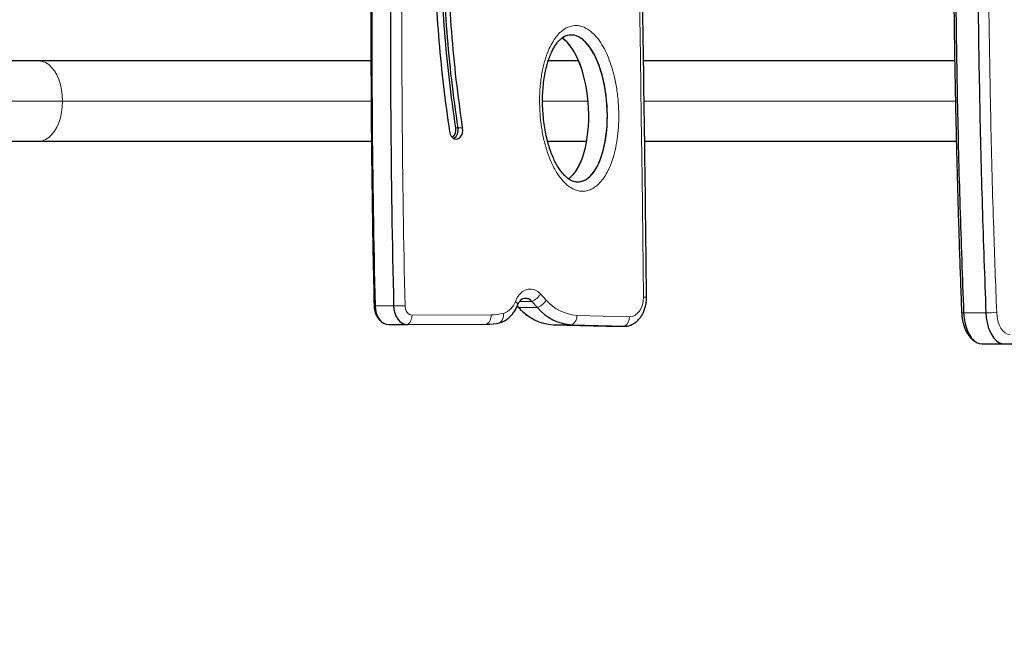
# Model space of a CAD drawing. Units: inches. Extents: x -80 to 734, y -357 to 177.
# Drawn here: x 365 to 384, y -94 to -83 of the extents above; entities that cross this region are included whole.
import ezdxf

# ---------------------------------------------------------------- set-up
doc = ezdxf.new("R2010")
doc.units = ezdxf.units.IN
doc.header["$MEASUREMENT"] = 0
doc.header["$PDSIZE"] = -1
doc.layers.add('CONTOUR', color=7, linetype='Continuous')
doc.layers.add('DIM_IMP_BORDURE', color=7, linetype='Continuous')
doc.styles.add('DIM', font='romans.shx')
doc.dimstyles.new('Implantation (Pied-mètre)', dxfattribs={"dimscale": 96, "dimtxt": 0.09375, "dimasz": 0.125, "dimexe": 0.125, "dimexo": 0.125, "dimgap": 0.03, "dimtad": 1, "dimdec": 3, "dimzin": 0, "dimdsep": 46, "dimlunit": 4, "dimtxsty": 'DIM', "dimblk1": 'OBLIQUE', "dimblk2": 'OBLIQUE', "dimsah": 1, "dimcen": 0.089844, "dimdle": 0.125, "dimclrt": 7, "dimadec": 0, "dimazin": 0, "dimtfac": 1, "dimtdec": 0, "dimtofl": 0, "dimtmove": 0, "dimatfit": 3, "dimldrblk": 'OBLIQUE', "dimfxl": 1, "dimfrac": 2, "dimtolj": 1, "dimtzin": 0, "dimarcsym": 0})

# ---------------------------------------------------------------- blocks, each defined once
blk = doc.blocks.new('_OBLIQUE')
at = {"color": 0, "linetype": 'ByBlock'}
blk.add_line((-0.5, -0.5), (0.5, 0.5), dxfattribs=at)
blk = doc.blocks.new('*D10')
at = {"layer": 'Defpoints', "color": 0}
for p in [(644.654, 145.793), (-63.365, -52.421), (644.654, -121.573)]:
    blk.add_point(p, dxfattribs=at)
at = {"layer": 'DIM_IMP_BORDURE', "color": 0, "lineweight": -2}
for p, q in [((-63.365, -36.171), (-63.365, 162.043)), ((644.654, -105.323), (644.654, 162.043)), ((-79.615, 145.793), (660.904, 145.793))]:
    blk.add_line(p, q, dxfattribs=at)
at = {"layer": 'DIM_IMP_BORDURE', "color": 0, "lineweight": -2, "xscale": 16.25, "yscale": 16.25, "zscale": 16.25, "rotation": 180}
blk.add_blockref('_OBLIQUE', (-63.365, 145.793), dxfattribs=at)
at = {"layer": 'DIM_IMP_BORDURE', "color": 0, "lineweight": -2, "xscale": 16.25, "yscale": 16.25, "zscale": 16.25}
blk.add_blockref('_OBLIQUE', (644.654, 145.793), dxfattribs=at)
at = {"layer": 'DIM_IMP_BORDURE', "color": 7, "insert": (290.644, 158.961), "char_height": 12.1875, "attachment_point": 5, "style": 'DIM'}
blk.add_mtext("\\A1;59' [17.984m]", dxfattribs=at)
blk = doc.blocks.new('*D11')
at = {"layer": 'Defpoints', "color": 0}
for p in [(372.758, 121.604), (321.652, -340.745), (718.11, -340.745)]:
    blk.add_point(p, dxfattribs=at)
at = {"layer": 'DIM_IMP_BORDURE', "color": 0, "lineweight": -2}
for p, q in [((718.11, 137.854), (718.11, -356.995)), ((389.008, 121.604), (734.36, 121.604)), ((337.902, -340.745), (734.36, -340.745))]:
    blk.add_line(p, q, dxfattribs=at)
at = {"layer": 'DIM_IMP_BORDURE', "color": 0, "lineweight": -2, "xscale": 16.25, "yscale": 16.25, "zscale": 16.25}
for p, rotation in [((718.11, 121.604), 90), ((718.11, -340.745), 270)]:
    blk.add_blockref('_OBLIQUE', p, dxfattribs=dict(at, rotation=rotation))
at = {"layer": 'DIM_IMP_BORDURE', "color": 7, "insert": (704.942, -109.571), "char_height": 12.1875, "attachment_point": 5, "rotation": 90, "style": 'DIM'}
blk.add_mtext('\\A1;38\'-6" [11.744m]', dxfattribs=at)

msp = doc.modelspace()

# ---------------------------------------------------------------- linework, layer by layer
at = {"layer": 'CONTOUR', "lineweight": 25}
for p, q in [((365.61277, -83.67132), (363.2549, -83.67132)), ((371.82997, -83.67132), (365.61277, -83.67132)), ((375.7077, -83.67132), (375.13198, -83.67132)), ((382.75909, -83.67132), (376.93559, -83.67132)), ((363.2549, -85.17132), (365.61277, -85.17132)), ((365.61277, -85.17132), (371.8392, -85.17132)), ((375.12004, -85.17132), (375.85401, -85.17132)), ((376.95628, -85.17132), (382.78905, -85.17132)), ((375.53534, -85.86648), (375.52519, -85.87444)), ((374.56607, -88.25977), (374.57852, -88.27336)), ((374.56775, -88.25607), (374.59506, -88.2859)), ((374.83769, -88.17038), (374.94346, -88.2859)), ((372.16218, -88.60478), (372.51058, -88.60478)), ((372.51058, -88.60478), (373.99212, -88.59827)), ((372.51222, -88.60478), (373.99212, -88.59827)), ((375.24644, -88.60942), (376.22859, -88.63669)), ((375.59484, -88.60942), (376.57699, -88.63669)), ((376.22859, -88.63669), (376.23627, -88.63679)), ((376.23627, -88.63679), (376.58467, -88.63679)), ((383.16534, -88.93802), (383.18006, -88.94614)), ((383.26694, -88.96668), (383.6839, -88.96668)), ((383.6839, -88.96668), (384.8583, -88.96668))]:
    msp.add_line(p, q, dxfattribs=at)
at = {"layer": 'CONTOUR', "lineweight": 18}
for p, q in [((366.05487, -84.42132), (363.2549, -84.42132)), ((371.83708, -84.42132), (366.05487, -84.42132)), ((375.87939, -84.42132), (375.02467, -84.42132)), ((382.77512, -84.42132), (376.94202, -84.42132)), ((373.4146, -84.92252), (373.45815, -84.92252)), ((373.45815, -84.92252), (373.54525, -84.92252)), ((375.00298, -88.03122), (375.10875, -88.14674)), ((371.90464, -88.25706), (372.25304, -88.25706)), ((374.61346, -88.17038), (374.83769, -88.17038)), ((372.59752, -88.42801), (374.07902, -88.42149)), ((374.59506, -88.2859), (374.94346, -88.2859)), ((375.68447, -88.43267), (376.66661, -88.45994)), ((382.92261, -88.38679), (383.33958, -88.38679)), ((375.24644, -88.60942), (375.59484, -88.60942)), ((376.22859, -88.63669), (376.57699, -88.63669))]:
    msp.add_line(p, q, dxfattribs=at)
at = {"layer": 'CONTOUR', "lineweight": 18, "flags": 128}
for points in [[(376.93076, -88.09353), (376.91815, -86.96872), (376.90431, -85.84393), (376.88923, -84.71918), (376.87292, -83.59446), (376.85537, -82.46977), (376.8366, -81.34513), (376.81659, -80.22052), (376.79534, -79.09596)], [(366.05487, -84.42132), (366.05037, -84.31459), (366.03697, -84.21003), (366.01492, -84.10976), (365.98469, -84.01584), (365.94689, -83.93018), (365.90229, -83.85451), (365.85179, -83.79038), (365.79643, -83.7391), (365.73733, -83.7017), (365.67569, -83.67896), (365.61277, -83.67132)], [(365.61277, -85.17132), (365.67569, -85.16369), (365.73733, -85.14094), (365.79643, -85.10355), (365.85179, -85.05226), (365.90229, -84.98814), (365.94689, -84.91247), (365.98469, -84.82681), (366.01492, -84.73289), (366.03697, -84.63262), (366.05037, -84.52806), (366.05487, -84.42132)], [(374.5318, -88.17028), (374.56547, -88.09957), (374.60829, -88.03924), (374.65864, -87.99156), (374.71465, -87.9583), (374.7742, -87.94072), (374.83507, -87.93948), (374.89497, -87.95463), (374.95165, -87.9856), (375.00298, -88.03122)], [(376.66661, -88.45994), (376.71834, -88.45413), (376.7682, -88.43406), (376.81419, -88.40053), (376.85446, -88.35489), (376.8874, -88.29898), (376.91168, -88.23503), (376.92633, -88.16562), (376.93076, -88.09353)], [(372.46687, -88.25139), (372.47008, -88.28611), (372.47799, -88.31935), (372.49031, -88.34986), (372.50658, -88.37653), (372.5262, -88.39838), (372.54845, -88.41461), (372.57252, -88.4246), (372.59752, -88.42801)], [(374.5318, -88.17028), (374.54845, -88.18378), (374.56162, -88.19696), (374.571, -88.20951), (374.57637, -88.22114), (374.5776, -88.23156), (374.57633, -88.23712)], [(374.59506, -88.2859), (374.58186, -88.27672), (374.57852, -88.27336)], [(383.54112, -88.37388), (383.5488, -88.45661), (383.56485, -88.53531), (383.5887, -88.60723), (383.61952, -88.66984), (383.65623, -88.72096), (383.69756, -88.75881), (383.74204, -88.78207), (383.78814, -88.78991)]]:
    msp.add_lwpolyline(points, dxfattribs=at)
at = {"layer": 'CONTOUR', "lineweight": 25, "flags": 128}
for points in [[(373.29956, -84.99446), (373.31181, -85.04125), (373.33302, -85.08134), (373.36146, -85.11148), (373.39485, -85.12922), (373.43046, -85.13313), (373.46543, -85.12289), (373.49691, -85.09933), (373.52235, -85.06436), (373.5397, -85.02082), (373.54754, -84.97222), (373.54525, -84.92252)], [(371.90464, -88.25706), (371.91097, -88.32548), (371.92657, -88.39096), (371.95085, -88.45107), (371.98293, -88.5036), (372.02162, -88.54662), (372.06549, -88.57853), (372.11293, -88.59816), (372.16218, -88.60478)], [(371.90464, -88.25706), (371.91097, -88.32548), (371.92657, -88.39096), (371.95085, -88.45107), (371.98293, -88.5036), (372.02162, -88.54662), (372.06549, -88.57853), (372.11293, -88.59816), (372.16218, -88.60478)], [(372.25304, -88.25706), (372.25937, -88.32548), (372.27497, -88.39096), (372.29925, -88.45107), (372.33133, -88.5036), (372.37002, -88.54662), (372.41389, -88.57853), (372.46133, -88.59816), (372.51058, -88.60478)], [(372.25304, -88.25706), (372.25937, -88.32548), (372.27497, -88.39096), (372.29925, -88.45107), (372.33133, -88.5036), (372.37002, -88.54662), (372.41389, -88.57853), (372.46133, -88.59816), (372.51058, -88.60478)], [(382.92261, -88.38679), (382.93023, -88.47937), (382.94539, -88.56886), (382.96774, -88.65325), (382.9968, -88.73065), (383.0319, -88.79932), (383.07226, -88.85774), (383.11699, -88.90459), (383.16507, -88.93883), (383.21543, -88.95968), (383.26694, -88.96668)], [(382.92261, -88.38679), (382.93023, -88.47937), (382.94539, -88.56886), (382.96774, -88.65325), (382.9968, -88.73065), (383.0319, -88.79932), (383.07226, -88.85774), (383.11699, -88.90459), (383.16507, -88.93883), (383.21543, -88.95968), (383.26694, -88.96668)], [(383.33958, -88.38679), (383.34719, -88.47937), (383.36235, -88.56886), (383.3847, -88.65325), (383.41376, -88.73065), (383.44886, -88.79932), (383.48922, -88.85774), (383.53395, -88.90459), (383.58203, -88.93883), (383.63239, -88.95968), (383.6839, -88.96668)], [(383.33958, -88.38679), (383.34719, -88.47937), (383.36235, -88.56886), (383.3847, -88.65325), (383.41376, -88.73065), (383.44886, -88.79932), (383.48922, -88.85774), (383.53395, -88.90459), (383.58203, -88.93883), (383.63239, -88.95968), (383.6839, -88.96668)]]:
    msp.add_lwpolyline(points, dxfattribs=at)
at = {"layer": 'CONTOUR', "lineweight": 25}
for centre, radius, start, end in [((597.47278, -83.06444), 225.6279, 179.5062209, 181.3187256), ((597.82118, -83.06444), 225.6279, 179.5062209, 181.3187256), ((373.21428, -84.962), 0.20417, 314.379656, 11.15054), ((373.26821, -84.96301), 0.1942, 304.730809, 12.036784), ((374.72258, -88.26518), 0.14912, 39.474241, 133.370779), ((374.72275, -88.26387), 0.14816, 39.124182, 117.460305), ((375.29936, -87.68535), 0.92558, 220.454391, 266.722473), ((375.64776, -87.68535), 0.92558, 220.454391, 266.722473), ((373.99144, -87.4949), 1.10337, 270.035347, 283.05852), ((374.15695, -88.21904), 0.36057, 283.437956, 304.319878), ((374.15871, -88.22395), 0.35538, 283.346303, 300.357891), ((376.58212, -88.33912), 0.29761, 269.012293, 303.848927), ((376.58265, -88.34277), 0.29397, 268.897201, 299.504196)]:
    msp.add_arc(centre, radius, start, end, dxfattribs=at)
at = {"layer": 'CONTOUR', "lineweight": 18}
for centre, radius, start, end in [((597.78866, -83.06444), 225.38148, 179.5062209, 181.3187256), ((374.73011, -87.87485), 0.3145, 290.002961, 330.185109), ((376.9338, -87.37107), 0.72247, 269.758716, 274.270408), ((371.90071, -88.19745), 0.05974, 257.198165, 273.773541), ((372.16894, -81.05187), 7.20568, 270.668773, 272.369702), ((374.2059, -88.0696), 0.3411, 287.261147, 342.831825), ((374.83588, -87.99037), 0.3145, 290.002961, 330.185109), ((375.73124, -87.61595), 0.81806, 220.454391, 266.722473), ((374.07859, -87.41012), 1.01137, 270.024275, 283.058577), ((374.14045, -88.43174), 0.17059, 306.008446, 12.32166), ((375.48619, -88.44322), 0.19856, 303.176318, 3.04525), ((376.46833, -88.47049), 0.19856, 303.176318, 3.04525), ((382.91201, -88.32502), 0.06267, 244.150601, 279.743616), ((383.29964, -86.1839), 2.20325, 271.03862, 276.292265)]:
    msp.add_arc(centre, radius, start, end, dxfattribs=at)
at = {"layer": 'CONTOUR', "lineweight": 25}
for centre, start_param, end_param in [((375.29085, -84.55893), 3.4022679, 5.97488455), ((375.29085, -84.55893), 3.40275711, 5.97407392), ((375.63924, -84.55893), 0.0383041, 0.23214036), ((375.63924, -84.55893), 0.0383041, 0.20287411), ((375.63924, -84.55893), 2.84239615, 6.32148941), ((375.63924, -84.55893), 2.86928163, 6.32148941)]:
    msp.add_ellipse(centre, major_axis=(-0.07837, 1.37335), ratio=0.44384735, start_param=start_param, end_param=end_param, dxfattribs=at)
for points, knots in [([(382.95637, -61.2301), (382.94758, -61.91385), (382.92858, -63.39309), (382.88958, -65.83806), (382.84443, -68.47826), (382.80036, -70.99209), (382.76714, -73.14369), (382.74407, -74.95972), (382.72867, -76.60689), (382.72034, -78.10504), (382.71814, -79.48951), (382.72221, -80.82851), (382.73289, -82.15459), (382.75066, -83.48035), (382.77506, -84.76981), (382.80585, -86.02621), (382.84232, -87.22279), (382.87001, -88.00447), (382.88479, -88.37768), (382.88494, -88.38141)], [0, 0, 0, 0, 0.075534811, 0.163412665, 0.270136771, 0.367261461, 0.441182459, 0.507853707, 0.567876971, 0.623122846, 0.673317642, 0.72077816, 0.771004351, 0.819784546, 0.86723645, 0.913495557, 0.958676207, 0.999586911, 1, 1, 1, 1]), ([(382.99519, -61.22868), (382.9823, -62.24185), (382.95651, -64.26899), (382.90303, -67.30987), (382.84876, -70.35212), (382.80001, -73.39519), (382.76916, -76.08852), (382.75616, -78.43154), (382.75668, -80.42394), (382.77088, -82.41595), (382.80153, -84.40733), (382.84881, -86.3982), (382.89801, -87.72381), (382.92261, -88.38679)], [0, 0, 0, 0, 0.11189591, 0.2238809, 0.33591962, 0.44797479, 0.56001465, 0.63335643, 0.70668261, 0.77999716, 0.85330964, 0.92663609, 1, 1, 1, 1]), ([(382.99519, -61.22868), (382.9823, -62.24185), (382.95651, -64.26899), (382.90303, -67.30987), (382.84876, -70.35212), (382.80001, -73.39519), (382.76916, -76.08852), (382.75616, -78.43154), (382.75668, -80.42394), (382.77088, -82.41595), (382.80153, -84.40733), (382.84881, -86.3982), (382.89801, -87.72381), (382.92261, -88.38679)], [0, 0, 0, 0, 0.111895908, 0.223880899, 0.335919624, 0.447974789, 0.560014649, 0.633356426, 0.706682612, 0.779997162, 0.853309636, 0.926636094, 1, 1, 1, 1]), ([(383.41215, -61.22868), (383.39926, -62.24185), (383.37348, -64.26899), (383.31999, -67.30987), (383.26572, -70.35212), (383.21697, -73.39519), (383.18612, -76.08852), (383.17312, -78.43154), (383.17364, -80.42394), (383.18784, -82.41595), (383.21849, -84.40733), (383.26577, -86.3982), (383.31497, -87.72381), (383.33958, -88.38679)], [0, 0, 0, 0, 0.11189591, 0.2238809, 0.33591962, 0.44797479, 0.56001465, 0.63335643, 0.70668261, 0.77999716, 0.85330964, 0.92663609, 1, 1, 1, 1]), ([(383.41215, -61.22868), (383.39926, -62.24185), (383.37348, -64.26899), (383.31999, -67.30987), (383.26572, -70.35212), (383.21697, -73.39519), (383.18612, -76.08852), (383.17312, -78.43154), (383.17364, -80.42394), (383.18784, -82.41595), (383.21849, -84.40733), (383.26577, -86.3982), (383.31497, -87.72381), (383.33958, -88.38679)], [0, 0, 0, 0, 0.111895908, 0.223880899, 0.335919624, 0.447974789, 0.560014649, 0.633356426, 0.706682612, 0.779997162, 0.853309636, 0.926636094, 1, 1, 1, 1]), ([(373.61382, -67.55627), (373.61486, -67.91839), (373.61695, -68.64336), (373.58594, -69.73147), (373.53633, -70.82064), (373.47034, -71.9109), (373.38584, -73.11506), (373.2855, -74.43289), (373.17831, -75.8647), (373.09199, -77.17888), (373.03143, -78.37483), (372.99564, -79.45187), (372.98343, -80.52967), (372.99865, -81.53095), (373.03812, -82.45531), (373.09792, -83.30285), (373.18114, -84.15115), (373.25999, -84.71268), (373.29956, -84.99446)], [0, 0, 0, 0, 0.062058727, 0.124244422, 0.186593739, 0.249105692, 0.311761423, 0.393964086, 0.476243444, 0.558499399, 0.62013634, 0.681719682, 0.743273202, 0.804855232, 0.853325154, 0.901947035, 0.950795003, 1, 1, 1, 1]), ([(373.4146, -84.92252), (373.37292, -84.62395), (373.28981, -84.02867), (373.20505, -83.12831), (373.14661, -82.22752), (373.11456, -81.32536), (373.10519, -80.42211), (373.11645, -79.46369), (373.14911, -78.45001), (373.20239, -77.38119), (373.26979, -76.311), (373.34704, -75.23216), (373.42946, -74.14472), (373.51207, -73.04872), (373.58912, -71.95147), (373.65572, -70.85297), (373.7059, -69.7532), (373.73734, -68.65225), (373.73524, -67.91795), (373.73418, -67.55086)], [0, 0, 0, 0, 0.05232342, 0.10432102, 0.15614931, 0.20790975, 0.25969014, 0.31154707, 0.37280905, 0.43425171, 0.49587107, 0.55764208, 0.6207907, 0.68401033, 0.74725203, 0.81047715, 0.87367335, 0.93684685, 1, 1, 1, 1]), ([(373.45815, -84.92252), (373.41647, -84.62395), (373.33336, -84.02867), (373.2486, -83.12831), (373.19016, -82.22752), (373.15811, -81.32536), (373.14874, -80.42211), (373.16, -79.46369), (373.19266, -78.45001), (373.24594, -77.38119), (373.31334, -76.311), (373.39059, -75.23216), (373.47301, -74.14472), (373.55562, -73.04872), (373.63267, -71.95147), (373.69927, -70.85297), (373.74945, -69.7532), (373.78089, -68.65225), (373.77879, -67.91795), (373.77773, -67.55086)], [0, 0, 0, 0, 0.05232342, 0.10432102, 0.15614931, 0.20790975, 0.25969014, 0.31154707, 0.37280905, 0.43425171, 0.49587107, 0.55764208, 0.6207907, 0.68401033, 0.74725203, 0.81047715, 0.87367335, 0.93684685, 1, 1, 1, 1]), ([(373.45815, -84.92252), (373.41647, -84.62395), (373.33336, -84.02867), (373.2486, -83.12831), (373.19016, -82.22752), (373.15811, -81.32536), (373.14874, -80.42211), (373.16, -79.46369), (373.19266, -78.45001), (373.24594, -77.38119), (373.31334, -76.311), (373.39059, -75.23216), (373.47301, -74.14472), (373.55562, -73.04872), (373.63267, -71.95147), (373.69927, -70.85297), (373.74945, -69.7532), (373.78089, -68.65225), (373.77879, -67.91795), (373.77773, -67.55086)], [0, 0, 0, 0, 0.05232342, 0.10432102, 0.15614931, 0.20790975, 0.25969014, 0.31154707, 0.37280905, 0.43425171, 0.49587107, 0.55764208, 0.6207907, 0.68401033, 0.74725203, 0.81047715, 0.87367335, 0.93684685, 1, 1, 1, 1]), ([(373.54525, -84.92252), (373.50357, -84.62395), (373.42046, -84.02867), (373.3357, -83.12831), (373.27726, -82.22752), (373.24521, -81.32536), (373.23584, -80.42211), (373.2471, -79.46369), (373.27976, -78.45001), (373.33304, -77.38119), (373.40044, -76.311), (373.47769, -75.23216), (373.56011, -74.14472), (373.64271, -73.04872), (373.71977, -71.95147), (373.78637, -70.85297), (373.83655, -69.7532), (373.86799, -68.65225), (373.86589, -67.91795), (373.86483, -67.55086)], [0, 0, 0, 0, 0.05232342, 0.10432102, 0.15614931, 0.20790975, 0.25969014, 0.31154707, 0.37280905, 0.43425171, 0.49587107, 0.55764208, 0.6207907, 0.68401033, 0.74725203, 0.81047715, 0.87367335, 0.93684685, 1, 1, 1, 1]), ([(376.9876, -88.09153), (376.9817, -87.56075), (376.96457, -86.02152), (376.92931, -83.47402), (376.88858, -81.0051), (376.86077, -79.5446), (376.85216, -79.09232)], [0, 0, 0, 0, 0.17692421, 0.51306509, 0.84920614, 1, 1, 1, 1]), ([(371.83611, -81.1205), (371.83421, -81.36946), (371.82871, -82.09134), (371.82643, -83.28624), (371.83217, -84.70509), (371.84707, -86.12382), (371.86655, -87.30736), (371.88223, -88.0179), (371.88747, -88.2557)], [0, 0, 0, 0, 0.10466748, 0.30349497, 0.50232292, 0.70115089, 0.89997886, 1, 1, 1, 1]), ([(375.55042, -85.89), (375.54624, -85.88791), (375.52794, -85.87881), (375.49139, -85.85142), (375.44329, -85.80714), (375.39348, -85.74916), (375.34397, -85.67912), (375.2951, -85.59639), (375.24734, -85.50081), (375.20237, -85.39253), (375.16128, -85.27187), (375.12526, -85.14074), (375.09466, -84.99894), (375.06992, -84.84659), (375.0516, -84.68521), (375.0414, -84.51947), (375.04018, -84.35448), (375.0479, -84.1943), (375.06426, -84.03963), (375.08779, -83.89766), (375.11662, -83.77002), (375.14914, -83.65879), (375.18532, -83.55981), (375.22409, -83.47383), (375.26582, -83.39839), (375.30992, -83.33435), (375.35566, -83.28242), (375.39804, -83.24595), (375.42625, -83.22787), (375.43966, -83.22076), (375.4412, -83.21994)], [0, 0, 0, 0, 0.00773732, 0.0338193, 0.0624587, 0.09237094, 0.1242802, 0.15864375, 0.19501532, 0.23508036, 0.27677533, 0.32051659, 0.36658641, 0.41517086, 0.46630823, 0.51897509, 0.57022522, 0.62005798, 0.66858766, 0.716008, 0.75605316, 0.79377163, 0.82871547, 0.86085838, 0.89041423, 0.92071832, 0.94869477, 0.97530857, 0.99715378, 1, 1, 1, 1]), ([(375.40528, -83.24251), (375.40687, -83.24341), (375.42427, -83.25328), (375.44575, -83.27065), (375.46462, -83.29031), (375.46767, -83.29349)], [0, 0, 0, 0, 0.07758253, 0.85072898, 1, 1, 1, 1]), ([(376.7275, -88.59725), (376.74179, -88.58919), (376.77636, -88.56969), (376.82483, -88.527), (376.87292, -88.47179), (376.91378, -88.4075), (376.9467, -88.33582), (376.97048, -88.25825), (376.98549, -88.17614), (376.98689, -88.11995), (376.9876, -88.09153)], [0, 0, 0, 0, 0.08691935, 0.21030625, 0.33644725, 0.46542432, 0.5967276, 0.72956049, 0.8632106, 1, 1, 1, 1]), ([(371.88747, -88.2557), (371.88823, -88.27009), (371.8902, -88.30776), (371.90289, -88.3679), (371.9272, -88.43101), (371.96041, -88.48651), (372.00057, -88.53196), (372.0369, -88.56305), (372.06118, -88.57505), (372.06796, -88.5784)], [0, 0, 0, 0, 0.10879461, 0.284935134, 0.464027675, 0.626521077, 0.785352055, 0.94014677, 1, 1, 1, 1]), ([(374.34002, -88.52894), (374.35821, -88.51762), (374.39749, -88.49318), (374.45092, -88.44341), (374.50078, -88.3829), (374.54384, -88.31407), (374.56549, -88.26281), (374.57632, -88.23715)], [0, 0, 0, 0, 0.17362575, 0.3749827, 0.58053621, 0.78999853, 1, 1, 1, 1]), ([(374.57632, -88.23715), (374.57919, -88.23009), (374.58791, -88.20866), (374.60543, -88.17846), (374.62729, -88.15204), (374.64441, -88.13776), (374.65151, -88.13442), (374.65365, -88.13341)], [0, 0, 0, 0, 0.12438223, 0.37780711, 0.63132967, 0.88849344, 1, 1, 1, 1]), ([(374.57852, -88.27336), (374.59374, -88.28941), (374.63648, -88.33448), (374.69765, -88.39018), (374.74624, -88.42411), (374.7633, -88.43603)], [0, 0, 0, 0, 0.264071176, 0.741550784, 1, 1, 1, 1]), ([(374.77653, -88.44557), (374.78623, -88.45288), (374.81103, -88.47155), (374.83784, -88.48565), (374.85415, -88.49424)], [0, 0, 0, 0, 0.39134653, 1, 1, 1, 1]), ([(382.88469, -88.38145), (382.88557, -88.39747), (382.88808, -88.44307), (382.8984, -88.51733), (382.91816, -88.60213), (382.94624, -88.68299), (382.98291, -88.75848), (383.02653, -88.824), (383.07578, -88.87731), (383.11947, -88.91403), (383.14911, -88.92941), (383.15923, -88.93466)], [0, 0, 0, 0, 0.06828554, 0.19428388, 0.32141181, 0.45030237, 0.58148738, 0.71486603, 0.83145069, 0.94248841, 1, 1, 1, 1])]:
    msp.add_open_spline(points, degree=3, knots=knots, dxfattribs=at)
at = {"layer": 'CONTOUR', "lineweight": 18}
for points, knots in [([(383.61393, -61.23221), (383.60193, -62.18368), (383.57792, -64.08664), (383.52762, -66.98869), (383.47483, -69.93888), (383.43372, -72.43781), (383.41201, -74.06235), (383.39691, -75.35385), (383.38312, -76.81225), (383.37403, -78.81259), (383.37706, -80.81315), (383.39435, -82.81367), (383.42866, -84.8136), (383.47666, -86.66738), (383.52145, -87.85331), (383.54112, -88.37388)], [0, 0, 0, 0, 0.10514556, 0.21029197, 0.32077294, 0.43125344, 0.48649337, 0.50030332, 0.57397045, 0.64763859, 0.72130396, 0.79498747, 0.86867441, 0.94235508, 1, 1, 1, 1]), ([(375.61166, -83.01207), (375.63145, -83.01019), (375.67971, -83.00559), (375.75659, -83.01733), (375.84083, -83.04826), (375.92184, -83.09806), (376.01317, -83.1765), (376.10796, -83.29076), (376.19955, -83.44241), (376.27602, -83.60909), (376.33845, -83.7861), (376.3937, -83.99179), (376.43752, -84.22635), (376.46454, -84.48838), (376.47043, -84.7371), (376.459, -84.96923), (376.43297, -85.18292), (376.39081, -85.38768), (376.33193, -85.57989), (376.26111, -85.74158), (376.18063, -85.87317), (376.10027, -85.96894), (376.01549, -86.03907), (375.93047, -86.08528), (375.84258, -86.10923), (375.75484, -86.11108), (375.66922, -86.0931), (375.58671, -86.05594), (375.49625, -85.99414), (375.40256, -85.90098), (375.2966, -85.7552), (375.1972, -85.56378), (375.11277, -85.33239), (375.05091, -85.09179), (375.00947, -84.84716), (374.9866, -84.59614), (374.98242, -84.34145), (374.99851, -84.08606), (375.03482, -83.84753), (375.08953, -83.62976), (375.15609, -83.45039), (375.23438, -83.30105), (375.31398, -83.19039), (375.39863, -83.10794), (375.49461, -83.04127), (375.56869, -83.02279), (375.61166, -83.01207)], [0, 0, 0, 0, 0.01010568, 0.02464121, 0.03918458, 0.05439006, 0.06960702, 0.09374558, 0.11792508, 0.14188848, 0.16594166, 0.18994526, 0.22211862, 0.25439906, 0.286582, 0.31295466, 0.33938469, 0.36571909, 0.39068961, 0.41562609, 0.43469426, 0.45373717, 0.46925304, 0.48475741, 0.50004184, 0.5146656, 0.52929466, 0.54399746, 0.55871062, 0.58051154, 0.60234712, 0.63438109, 0.66647026, 0.69701176, 0.72766053, 0.7582288, 0.78940539, 0.82066835, 0.85179835, 0.87834315, 0.90485435, 0.92534117, 0.94579847, 0.96184124, 0.97786974, 1, 1, 1, 1]), ([(372.59752, -88.42801), (372.59749, -88.43072), (372.59737, -88.44438), (372.59416, -88.47894), (372.57998, -88.52867), (372.55066, -88.57783), (372.52394, -88.5958), (372.51058, -88.60478)], [0, 0, 0, 0, 0.035411012, 0.178332892, 0.452222079, 0.726111035, 1, 1, 1, 1]), ([(374.07902, -88.42149), (374.07899, -88.42466), (374.07885, -88.43833), (374.07555, -88.47285), (374.06152, -88.52215), (374.0322, -88.57132), (374.00548, -88.58928), (373.99212, -88.59827)], [0, 0, 0, 0, 0.04142428, 0.17834933, 0.45223304, 0.72611651, 1, 1, 1, 1])]:
    msp.add_open_spline(points, degree=3, knots=knots, dxfattribs=at)

# ---------------------------------------------------------------- dimensions: what is measured, and where the dimension line sits
at = {"layer": 'DIM_IMP_BORDURE'}
dim = msp.add_linear_dim(base=(644.65364, 145.79329), p1=(-63.36529, -52.42132), p2=(644.65364, -121.57299), dimstyle='Implantation (Pied-mètre)', override={"dimscale": 130, "dimdec": 0}, dxfattribs=at)
dim.commit()
dim.dimension.update_dxf_attribs({"geometry": '*D10', "text_midpoint": (290.64417, 158.96087)})
dim = msp.add_linear_dim(base=(718.10982, -340.74493), p1=(372.75803, 121.6039), p2=(321.65228, -340.74493), angle=90, dimstyle='Implantation (Pied-mètre)', override={"dimscale": 130, "dimdec": 0}, dxfattribs=at)
dim.commit()
dim.dimension.update_dxf_attribs({"geometry": '*D11', "text_midpoint": (718.10982, -109.57052), "dimtype": 160})

doc.saveas('drawing.dxf')
